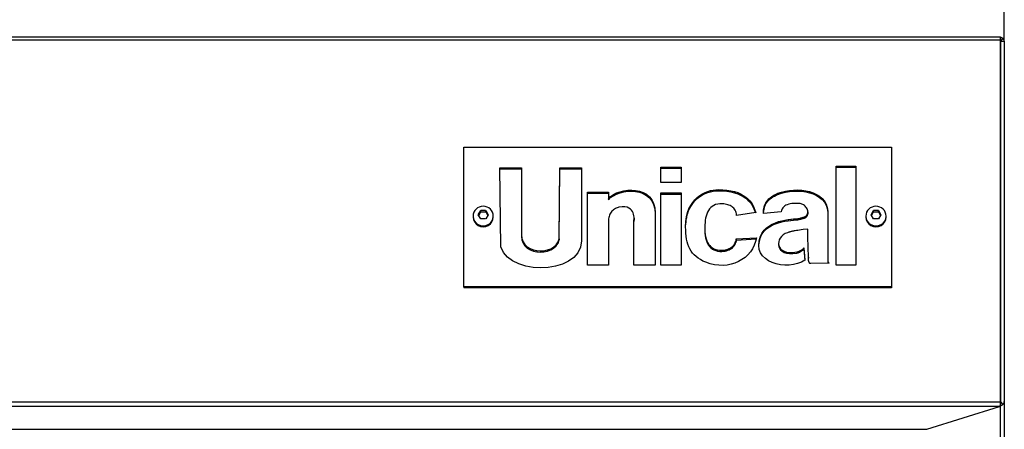
# Model space of a CAD drawing. Units: millimetres. Extents: x 66 to 521, y 9 to 409.
# Drawn here: x 304 to 334, y 376 to 389 of the extents above; entities that cross this region are included whole.
import ezdxf
from ezdxf.enums import TextEntityAlignment as Align

# ---------------------------------------------------------------- set-up
doc = ezdxf.new("R2010")
doc.units = ezdxf.units.MM
for name, color, linetype in [('00213309', 7, 'Continuous'), ('00263017', 7, 'Continuous'), ('00333487', 7, 'Continuous'), ('Default', 7, 'Continuous')]:
    doc.layers.add(name, color=color, linetype=linetype)
doc.styles.add('SEACAD_seiso_ttf', font='seiso.ttf')
doc.dimstyles.new('ISO', dxfattribs={"dimtxt": 3.5, "dimasz": 3.5, "dimexe": 1.75, "dimexo": 0, "dimgap": 1.75, "dimtad": 1, "dimdec": 1, "dimlfac": 8.333333, "dimtxsty": 'SEACAD_seiso_ttf', "dimblk1": '_SE_FILLED', "dimblk2": '_SE_FILLED', "dimsah": 1, "dimcen": 1.75, "dimadec": 0, "dimazin": 0, "dimtfac": 1, "dimtdec": 1, "dimtmove": 0, "dimatfit": 3, "dimfxl": 0, "dimtolj": 1, "dimarcsym": 0})

# ---------------------------------------------------------------- blocks, each defined once
blk = doc.blocks.new('SE3')
at = {"layer": '00213309', "color": 7, "linetype": 'Continuous'}
for p, q in [((333.816, 388.561), (242.377, 388.561)), ((333.816, 388.469), (242.377, 388.469)), ((333.816, 388.561), (333.816, 388.469)), ((333.816, 388.441), (333.816, 388.556)), ((333.816, 388.556), (333.816, 388.556)), ((333.816, 388.441), (333.901, 388.522)), ((333.816, 377.313), (333.816, 388.469)), ((333.816, 388.441), (333.816, 388.441)), ((333.816, 388.441), (333.816, 388.44)), ((333.816, 388.441), (333.816, 377.309)), ((333.816, 388.441), (333.816, 388.441)), ((333.816, 388.44), (333.816, 377.319)), ((333.816, 388.44), (333.936, 388.44)), ((333.936, 388.44), (333.936, 377.319)), ((242.377, 377.313), (333.816, 377.313)), ((333.792, 377.167), (242.402, 377.167)), ((331.542, 376.468), (333.792, 377.167)), ((333.816, 377.319), (333.901, 377.236)), ((333.816, 377.319), (333.816, 377.309)), ((333.816, 377.222), (333.816, 377.313)), ((333.816, 377.309), (333.816, 377.309)), ((333.816, 377.309), (333.816, 377.193)), ((333.816, 354.829), (333.816, 377.193)), ((333.936, 377.319), (333.936, 354.938)), ((289.059, 376.468), (331.542, 376.468))]:
    blk.add_line(p, q, dxfattribs=at)
for centre, radius, start, end in [((333.821, 388.439), 0.115, 0.4422, 46.0404), ((333.801, 377.326), 0.134, 276.4519, 318.1591)]:
    blk.add_arc(centre, radius, start, end, dxfattribs=at)
for centre, ratio, start_param, end_param in [((333.816, 388.44), 0.960957, 0.785398, 1.570796), ((333.816, 377.319), 0.970028, 5.497787, 6.283185)]:
    blk.add_ellipse(centre, major_axis=(0.12, 0), ratio=ratio, start_param=start_param, end_param=end_param, dxfattribs=at)
blk.add_open_spline([(333.792, 377.167), (333.8, 377.175), (333.808, 377.195), (333.816, 377.222)], degree=3, dxfattribs=at)
at = {"layer": '00263017', "color": 7, "linetype": 'Continuous'}
for p, q in [((317.704, 383.087), (317.78, 383.215)), ((317.717, 383.065), (317.78, 383.171)), ((317.78, 383.171), (317.78, 383.215)), ((317.78, 383.171), (317.933, 383.171)), ((317.933, 383.215), (318.009, 383.087)), ((317.933, 383.171), (317.933, 383.215)), ((317.933, 383.171), (317.996, 383.065)), ((329.824, 383.087), (329.9, 383.215)), ((329.837, 383.065), (329.9, 383.171)), ((329.9, 383.171), (329.9, 383.215)), ((329.9, 383.171), (330.053, 383.171)), ((330.053, 383.215), (330.129, 383.087)), ((330.053, 383.171), (330.053, 383.215)), ((330.053, 383.171), (330.116, 383.065)), ((317.544, 383.043), (317.544, 383.014)), ((317.78, 382.959), (317.704, 383.087)), ((318.009, 383.087), (317.933, 382.959)), ((318.168, 383.014), (318.168, 383.043)), ((329.664, 383.043), (329.664, 383.014)), ((329.9, 382.959), (329.824, 383.087)), ((330.129, 383.087), (330.053, 382.959)), ((330.288, 383.014), (330.288, 383.043))]:
    blk.add_line(p, q, dxfattribs=at)
for centre in [(317.856, 372.931), (329.976, 372.931), (317.856, 372.675), (329.976, 372.675)]:
    blk.add_arc(centre, 10.284, 89.5754, 90.4246, dxfattribs=at)
for centre, start_param, end_param in [((317.856, 383.043), 3.141593, 6.283185), ((329.976, 383.043), 3.141593, 6.283185), ((317.856, 383.043), 0, 3.141593), ((317.856, 383.014), 0, 3.141593), ((329.976, 383.043), 0, 3.141593), ((329.976, 383.014), 0, 3.141593)]:
    blk.add_ellipse(centre, major_axis=(-0.312, 0), ratio=0.970028, start_param=start_param, end_param=end_param, dxfattribs=at)
at = {"layer": '00333487', "color": 7, "linetype": 'Continuous'}
for p, q in [((317.254, 380.861), (317.254, 385.168)), ((317.254, 385.168), (330.454, 385.168)), ((330.454, 385.168), (330.454, 380.861)), ((318.396, 382.091), (318.365, 384.536)), ((318.365, 384.536), (319.038, 384.536)), ((318.365, 384.501), (319.038, 384.501)), ((319.038, 384.536), (319.038, 382.463)), ((320.205, 382.346), (320.221, 384.534)), ((320.205, 382.311), (320.221, 384.499)), ((320.221, 384.534), (320.891, 384.536)), ((320.221, 384.534), (320.221, 384.499)), ((320.221, 384.499), (320.891, 384.501)), ((320.891, 384.536), (320.891, 382.285)), ((323.338, 384.083), (323.338, 384.553)), ((323.338, 384.553), (323.965, 384.553)), ((323.338, 384.518), (323.965, 384.518)), ((323.965, 384.553), (323.965, 384.083)), ((328.748, 381.532), (328.748, 384.585)), ((328.748, 384.585), (329.353, 384.585)), ((328.748, 384.55), (329.353, 384.55)), ((329.353, 384.585), (329.353, 381.532)), ((323.965, 384.083), (323.338, 384.083)), ((321.079, 383.785), (321.721, 383.783)), ((321.079, 381.532), (321.079, 383.785)), ((321.079, 383.75), (321.721, 383.748)), ((321.721, 383.783), (321.721, 383.581)), ((321.874, 383.707), (321.971, 383.757)), ((321.971, 383.757), (322.08, 383.797)), ((321.971, 383.722), (322.08, 383.762)), ((321.971, 383.757), (321.971, 383.722)), ((322.08, 383.797), (322.196, 383.826)), ((322.08, 383.797), (322.08, 383.762)), ((322.08, 383.762), (322.196, 383.791)), ((322.196, 383.826), (322.316, 383.843)), ((322.196, 383.826), (322.196, 383.791)), ((322.196, 383.791), (322.316, 383.808)), ((322.316, 383.843), (322.439, 383.847)), ((322.316, 383.843), (322.316, 383.808)), ((322.316, 383.808), (322.439, 383.812)), ((322.439, 383.847), (322.561, 383.837)), ((322.439, 383.847), (322.439, 383.812)), ((322.439, 383.812), (322.561, 383.802)), ((322.561, 383.837), (322.68, 383.813)), ((322.561, 383.837), (322.561, 383.802)), ((322.561, 383.802), (322.68, 383.778)), ((322.68, 383.813), (322.792, 383.772)), ((322.68, 383.813), (322.68, 383.778)), ((322.68, 383.778), (322.792, 383.737)), ((322.792, 383.772), (322.894, 383.715)), ((322.792, 383.772), (322.792, 383.737)), ((323.341, 381.532), (323.341, 383.758)), ((323.341, 383.758), (323.965, 383.758)), ((323.965, 383.758), (323.965, 381.532)), ((324.622, 383.732), (324.706, 383.773)), ((324.706, 383.773), (324.79, 383.806)), ((324.706, 383.773), (324.706, 383.738)), ((324.706, 383.738), (324.79, 383.771)), ((324.79, 383.806), (324.874, 383.831)), ((324.79, 383.806), (324.79, 383.771)), ((324.79, 383.771), (324.874, 383.796)), ((324.874, 383.831), (324.955, 383.848)), ((324.874, 383.831), (324.874, 383.796)), ((324.874, 383.796), (324.955, 383.813)), ((324.955, 383.848), (325.034, 383.858)), ((324.955, 383.848), (324.955, 383.813)), ((324.955, 383.813), (325.034, 383.823)), ((325.034, 383.858), (325.108, 383.861)), ((325.034, 383.858), (325.034, 383.823)), ((325.034, 383.823), (325.108, 383.826)), ((325.108, 383.861), (325.248, 383.858)), ((325.108, 383.861), (325.108, 383.826)), ((325.108, 383.826), (325.248, 383.823)), ((325.248, 383.858), (325.379, 383.846)), ((325.248, 383.858), (325.248, 383.823)), ((325.248, 383.823), (325.379, 383.811)), ((325.379, 383.846), (325.498, 383.827)), ((325.379, 383.846), (325.379, 383.811)), ((325.379, 383.811), (325.498, 383.792)), ((325.498, 383.827), (325.608, 383.801)), ((325.498, 383.827), (325.498, 383.792)), ((325.498, 383.792), (325.608, 383.766)), ((325.608, 383.801), (325.709, 383.767)), ((325.608, 383.801), (325.608, 383.766)), ((325.608, 383.766), (325.709, 383.732)), ((325.709, 383.767), (325.8, 383.728)), ((325.709, 383.767), (325.709, 383.732)), ((326.893, 383.722), (326.948, 383.746)), ((326.948, 383.746), (327.061, 383.784)), ((326.948, 383.711), (327.061, 383.749)), ((326.948, 383.746), (326.948, 383.711)), ((327.061, 383.784), (327.18, 383.814)), ((327.061, 383.784), (327.061, 383.749)), ((327.061, 383.749), (327.18, 383.779)), ((327.18, 383.814), (327.304, 383.835)), ((327.18, 383.814), (327.18, 383.779)), ((327.18, 383.779), (327.304, 383.8)), ((327.304, 383.835), (327.43, 383.847)), ((327.304, 383.835), (327.304, 383.8)), ((327.304, 383.8), (327.43, 383.812)), ((327.43, 383.847), (327.558, 383.849)), ((327.43, 383.847), (327.43, 383.812)), ((327.43, 383.812), (327.558, 383.814)), ((327.558, 383.849), (327.684, 383.843)), ((327.558, 383.849), (327.558, 383.814)), ((327.558, 383.814), (327.684, 383.808)), ((327.684, 383.843), (327.808, 383.826)), ((327.684, 383.843), (327.684, 383.808)), ((327.684, 383.808), (327.808, 383.791)), ((327.808, 383.826), (327.927, 383.799)), ((327.808, 383.826), (327.808, 383.791)), ((327.808, 383.791), (327.927, 383.764)), ((327.927, 383.799), (328.04, 383.762)), ((327.927, 383.799), (327.927, 383.764)), ((327.927, 383.764), (328.04, 383.727)), ((328.04, 383.762), (328.144, 383.714)), ((328.04, 383.762), (328.04, 383.727)), ((321.721, 383.581), (321.789, 383.648)), ((321.721, 383.546), (321.789, 383.613)), ((321.721, 383.581), (321.721, 383.546)), ((321.789, 383.648), (321.874, 383.707)), ((321.789, 383.613), (321.874, 383.672)), ((321.789, 383.648), (321.789, 383.613)), ((321.874, 383.672), (321.971, 383.722)), ((321.874, 383.707), (321.874, 383.672)), ((322.792, 383.737), (322.894, 383.68)), ((322.894, 383.715), (322.984, 383.64)), ((322.894, 383.715), (322.894, 383.68)), ((322.894, 383.68), (322.984, 383.605)), ((322.984, 383.64), (323.059, 383.546)), ((322.984, 383.64), (322.984, 383.605)), ((322.984, 383.605), (323.059, 383.511)), ((323.059, 383.546), (323.116, 383.433)), ((323.059, 383.546), (323.059, 383.511)), ((323.059, 383.511), (323.116, 383.398)), ((323.341, 383.723), (323.965, 383.723)), ((324.259, 383.373), (324.32, 383.467)), ((324.32, 383.467), (324.388, 383.549)), ((324.32, 383.432), (324.388, 383.514)), ((324.32, 383.467), (324.32, 383.432)), ((324.388, 383.549), (324.462, 383.62)), ((324.388, 383.514), (324.462, 383.585)), ((324.388, 383.549), (324.388, 383.514)), ((324.462, 383.62), (324.541, 383.681)), ((324.462, 383.585), (324.541, 383.646)), ((324.462, 383.62), (324.462, 383.585)), ((324.541, 383.681), (324.622, 383.732)), ((324.541, 383.646), (324.622, 383.697)), ((324.541, 383.681), (324.541, 383.646)), ((324.622, 383.697), (324.706, 383.738)), ((324.622, 383.732), (324.622, 383.697)), ((325.709, 383.732), (325.8, 383.693)), ((325.8, 383.728), (325.882, 383.682)), ((325.8, 383.728), (325.8, 383.693)), ((325.8, 383.693), (325.882, 383.647)), ((325.882, 383.682), (325.956, 383.631)), ((325.882, 383.682), (325.882, 383.647)), ((325.882, 383.647), (325.956, 383.596)), ((325.956, 383.631), (326.022, 383.575)), ((325.956, 383.631), (325.956, 383.596)), ((325.956, 383.596), (326.022, 383.54)), ((326.022, 383.575), (326.08, 383.514)), ((326.022, 383.575), (326.022, 383.54)), ((326.022, 383.54), (326.08, 383.479)), ((326.08, 383.514), (326.131, 383.448)), ((326.08, 383.514), (326.08, 383.479)), ((326.08, 383.479), (326.131, 383.413)), ((326.131, 383.448), (326.175, 383.379)), ((326.131, 383.448), (326.131, 383.413)), ((326.557, 383.414), (326.579, 383.456)), ((326.579, 383.456), (326.606, 383.497)), ((326.579, 383.421), (326.606, 383.462)), ((326.579, 383.456), (326.579, 383.421)), ((326.606, 383.497), (326.636, 383.535)), ((326.606, 383.462), (326.636, 383.5)), ((326.606, 383.497), (326.606, 383.462)), ((326.636, 383.535), (326.67, 383.572)), ((326.636, 383.5), (326.67, 383.537)), ((326.636, 383.535), (326.636, 383.5)), ((326.67, 383.572), (326.707, 383.606)), ((326.67, 383.572), (326.67, 383.537)), ((326.67, 383.537), (326.707, 383.571)), ((326.707, 383.606), (326.749, 383.639)), ((326.707, 383.606), (326.707, 383.571)), ((326.707, 383.571), (326.749, 383.604)), ((326.749, 383.639), (326.793, 383.669)), ((326.749, 383.639), (326.749, 383.604)), ((326.749, 383.604), (326.793, 383.634)), ((326.793, 383.669), (326.842, 383.697)), ((326.793, 383.669), (326.793, 383.634)), ((326.793, 383.634), (326.842, 383.662)), ((326.842, 383.697), (326.893, 383.722)), ((326.842, 383.697), (326.842, 383.662)), ((326.842, 383.662), (326.893, 383.687)), ((326.893, 383.722), (326.893, 383.687)), ((326.893, 383.687), (326.948, 383.711)), ((328.04, 383.727), (328.144, 383.679)), ((328.144, 383.714), (328.238, 383.656)), ((328.144, 383.714), (328.144, 383.679)), ((328.144, 383.679), (328.238, 383.621)), ((328.238, 383.656), (328.32, 383.586)), ((328.238, 383.656), (328.238, 383.621)), ((328.238, 383.621), (328.32, 383.551)), ((328.32, 383.586), (328.388, 383.505)), ((328.32, 383.586), (328.32, 383.551)), ((328.32, 383.551), (328.388, 383.47)), ((328.388, 383.505), (328.44, 383.413)), ((328.388, 383.505), (328.388, 383.47)), ((328.388, 383.47), (328.44, 383.378)), ((321.786, 383.137), (321.767, 383.105)), ((321.806, 383.165), (321.786, 383.137)), ((321.829, 383.192), (321.806, 383.165)), ((321.854, 383.216), (321.829, 383.192)), ((321.88, 383.238), (321.854, 383.216)), ((321.907, 383.257), (321.88, 383.238)), ((321.934, 383.273), (321.907, 383.257)), ((321.962, 383.288), (321.934, 383.273)), ((321.99, 383.299), (321.962, 383.288)), ((322.019, 383.308), (321.99, 383.299)), ((322.046, 383.315), (322.019, 383.308)), ((322.143, 383.327), (322.046, 383.315)), ((322.225, 383.326), (322.143, 383.327)), ((322.295, 383.314), (322.225, 383.326)), ((322.352, 383.291), (322.295, 383.314)), ((322.399, 383.262), (322.352, 383.291)), ((322.436, 383.225), (322.399, 383.262)), ((322.464, 383.185), (322.436, 383.225)), ((322.484, 383.142), (322.464, 383.185)), ((322.498, 383.098), (322.484, 383.142)), ((323.116, 383.433), (323.153, 383.298)), ((323.116, 383.433), (323.116, 383.398)), ((323.116, 383.398), (323.153, 383.263)), ((323.153, 383.298), (323.166, 383.142)), ((323.153, 383.298), (323.153, 383.263)), ((323.153, 383.263), (323.166, 383.107)), ((323.166, 383.142), (323.166, 381.532)), ((324.13, 383.018), (324.163, 383.15)), ((324.163, 383.15), (324.206, 383.268)), ((324.163, 383.115), (324.206, 383.233)), ((324.163, 383.15), (324.163, 383.115)), ((324.206, 383.268), (324.259, 383.373)), ((324.206, 383.233), (324.259, 383.338)), ((324.206, 383.268), (324.206, 383.233)), ((324.259, 383.338), (324.32, 383.432)), ((324.259, 383.373), (324.259, 383.338)), ((324.779, 383.161), (324.756, 383.103)), ((324.808, 383.214), (324.779, 383.161)), ((324.841, 383.263), (324.808, 383.214)), ((324.879, 383.306), (324.841, 383.263)), ((324.923, 383.344), (324.879, 383.306)), ((324.973, 383.375), (324.923, 383.344)), ((325.029, 383.399), (324.973, 383.375)), ((325.092, 383.416), (325.029, 383.399)), ((325.161, 383.424), (325.092, 383.416)), ((325.237, 383.423), (325.161, 383.424)), ((325.28, 383.419), (325.237, 383.423)), ((325.322, 383.414), (325.28, 383.419)), ((325.362, 383.406), (325.322, 383.414)), ((325.4, 383.396), (325.362, 383.406)), ((325.437, 383.384), (325.4, 383.396)), ((325.472, 383.369), (325.437, 383.384)), ((325.505, 383.352), (325.472, 383.369)), ((325.536, 383.332), (325.505, 383.352)), ((325.564, 383.309), (325.536, 383.332)), ((325.589, 383.284), (325.564, 383.309)), ((325.612, 383.255), (325.589, 383.284)), ((325.632, 383.224), (325.612, 383.255)), ((325.648, 383.189), (325.632, 383.224)), ((325.661, 383.15), (325.648, 383.189)), ((325.671, 383.109), (325.661, 383.15)), ((326.269, 383.15), (325.676, 383.064)), ((326.131, 383.413), (326.175, 383.344)), ((326.175, 383.379), (326.212, 383.306)), ((326.175, 383.379), (326.175, 383.344)), ((326.175, 383.344), (326.212, 383.271)), ((326.212, 383.306), (326.243, 383.229)), ((326.212, 383.306), (326.212, 383.271)), ((326.212, 383.271), (326.243, 383.194)), ((326.243, 383.229), (326.269, 383.15)), ((326.243, 383.229), (326.243, 383.194)), ((326.243, 383.194), (326.258, 383.148)), ((326.505, 383.173), (326.507, 383.225)), ((326.505, 383.155), (326.507, 383.19)), ((326.507, 383.12), (326.505, 383.173)), ((326.507, 383.225), (326.513, 383.275)), ((326.507, 383.19), (326.513, 383.24)), ((326.507, 383.225), (326.507, 383.19)), ((327.051, 383.174), (326.507, 383.12)), ((326.513, 383.275), (326.524, 383.323)), ((326.513, 383.24), (326.524, 383.288)), ((326.513, 383.275), (326.513, 383.24)), ((326.524, 383.323), (326.538, 383.369)), ((326.524, 383.288), (326.538, 383.334)), ((326.524, 383.323), (326.524, 383.288)), ((326.538, 383.369), (326.557, 383.414)), ((326.538, 383.334), (326.557, 383.379)), ((326.538, 383.369), (326.538, 383.334)), ((326.557, 383.379), (326.579, 383.421)), ((326.557, 383.414), (326.557, 383.379)), ((327.061, 383.221), (327.051, 383.174)), ((327.078, 383.263), (327.061, 383.221)), ((327.101, 383.299), (327.078, 383.263)), ((327.128, 383.33), (327.101, 383.299)), ((327.161, 383.356), (327.128, 383.33)), ((327.198, 383.378), (327.161, 383.356)), ((327.239, 383.396), (327.198, 383.378)), ((327.283, 383.41), (327.239, 383.396)), ((327.33, 383.42), (327.283, 383.41)), ((327.379, 383.427), (327.33, 383.42)), ((327.43, 383.432), (327.379, 383.427)), ((327.482, 383.434), (327.43, 383.432)), ((327.535, 383.434), (327.482, 383.434)), ((327.588, 383.431), (327.535, 383.434)), ((327.642, 383.428), (327.588, 383.431)), ((327.665, 383.424), (327.642, 383.428)), ((327.689, 383.416), (327.665, 383.424)), ((327.715, 383.403), (327.689, 383.416)), ((327.741, 383.388), (327.715, 383.403)), ((327.766, 383.369), (327.741, 383.388)), ((327.79, 383.347), (327.766, 383.369)), ((327.812, 383.323), (327.79, 383.347)), ((327.832, 383.297), (327.812, 383.323)), ((327.849, 383.269), (327.832, 383.297)), ((327.862, 383.239), (327.849, 383.269)), ((327.871, 383.209), (327.862, 383.239)), ((327.867, 383.116), (327.875, 383.147)), ((327.876, 383.178), (327.871, 383.209)), ((327.875, 383.147), (327.876, 383.178)), ((327.875, 383.147), (327.875, 383.112)), ((327.875, 383.112), (327.876, 383.143)), ((327.876, 383.178), (327.876, 383.143)), ((328.44, 383.413), (328.475, 383.308)), ((328.44, 383.413), (328.44, 383.378)), ((328.44, 383.378), (328.475, 383.273)), ((328.475, 383.308), (328.489, 383.192)), ((328.475, 383.308), (328.475, 383.273)), ((328.475, 383.273), (328.489, 383.157)), ((328.489, 383.192), (328.489, 381.746)), ((321.723, 382.958), (321.721, 381.532)), ((321.729, 382.998), (321.723, 382.958)), ((321.739, 383.036), (321.729, 382.998)), ((321.751, 383.072), (321.739, 383.036)), ((321.767, 383.105), (321.751, 383.072)), ((322.507, 383.055), (322.498, 383.098)), ((322.506, 382.916), (322.509, 382.928)), ((322.506, 382.916), (322.506, 382.916)), ((322.506, 381.532), (322.506, 382.916)), ((322.506, 382.916), (322.506, 382.881)), ((322.506, 382.881), (322.509, 382.893)), ((322.506, 382.881), (322.506, 382.881)), ((322.511, 383.015), (322.507, 383.055)), ((322.509, 382.928), (322.511, 382.95)), ((322.509, 382.928), (322.509, 382.893)), ((322.509, 382.893), (322.511, 382.915)), ((322.512, 382.979), (322.511, 383.015)), ((322.511, 382.95), (322.512, 382.979)), ((322.511, 382.95), (322.511, 382.915)), ((322.511, 382.915), (322.512, 382.944)), ((322.512, 382.979), (322.512, 382.944)), ((324.102, 382.714), (324.11, 382.873)), ((324.103, 382.689), (324.11, 382.838)), ((324.11, 382.873), (324.13, 383.018)), ((324.11, 382.838), (324.13, 382.983)), ((324.11, 382.873), (324.11, 382.838)), ((324.13, 382.983), (324.163, 383.115)), ((324.13, 383.018), (324.13, 382.983)), ((324.701, 382.847), (324.696, 382.779)), ((324.709, 382.914), (324.701, 382.847)), ((324.721, 382.979), (324.709, 382.914)), ((324.736, 383.043), (324.721, 382.979)), ((324.756, 383.103), (324.736, 383.043)), ((325.676, 383.064), (325.671, 383.109)), ((326.776, 382.798), (326.872, 382.84)), ((326.872, 382.84), (326.97, 382.873)), ((326.872, 382.84), (326.872, 382.805)), ((326.872, 382.805), (326.97, 382.838)), ((326.97, 382.873), (327.069, 382.9)), ((326.97, 382.873), (326.97, 382.838)), ((326.97, 382.838), (327.069, 382.865)), ((327.069, 382.9), (327.167, 382.92)), ((327.069, 382.9), (327.069, 382.865)), ((327.069, 382.865), (327.167, 382.885)), ((327.167, 382.92), (327.262, 382.935)), ((327.167, 382.92), (327.167, 382.885)), ((327.167, 382.885), (327.262, 382.9)), ((327.262, 382.935), (327.351, 382.946)), ((327.262, 382.935), (327.262, 382.9)), ((327.262, 382.9), (327.351, 382.911)), ((327.351, 382.946), (327.432, 382.955)), ((327.351, 382.946), (327.351, 382.911)), ((327.351, 382.911), (327.432, 382.92)), ((327.432, 382.955), (327.504, 382.961)), ((327.432, 382.955), (327.432, 382.92)), ((327.432, 382.92), (327.504, 382.926)), ((327.504, 382.961), (327.565, 382.967)), ((327.504, 382.961), (327.504, 382.926)), ((327.504, 382.926), (327.565, 382.932)), ((327.565, 382.967), (327.611, 382.972)), ((327.565, 382.967), (327.565, 382.932)), ((327.565, 382.932), (327.611, 382.938)), ((327.611, 382.972), (327.642, 382.98)), ((327.611, 382.972), (327.611, 382.938)), ((327.611, 382.938), (327.642, 382.945)), ((327.642, 382.98), (327.657, 382.985)), ((327.642, 382.98), (327.642, 382.945)), ((327.642, 382.945), (327.657, 382.95)), ((327.657, 382.985), (327.672, 382.991)), ((327.657, 382.985), (327.657, 382.95)), ((327.657, 382.95), (327.672, 382.956)), ((327.672, 382.991), (327.686, 382.995)), ((327.672, 382.991), (327.672, 382.956)), ((327.672, 382.956), (327.686, 382.96)), ((327.686, 382.995), (327.701, 383)), ((327.686, 382.995), (327.686, 382.96)), ((327.686, 382.96), (327.701, 382.965)), ((327.701, 383), (327.715, 383.004)), ((327.701, 383), (327.701, 382.965)), ((327.701, 382.965), (327.715, 382.969)), ((327.715, 383.004), (327.729, 383.008)), ((327.715, 383.004), (327.715, 382.969)), ((327.715, 382.969), (327.729, 382.973)), ((327.729, 383.008), (327.742, 383.011)), ((327.729, 383.008), (327.729, 382.973)), ((327.729, 382.973), (327.742, 382.976)), ((327.742, 383.011), (327.755, 383.015)), ((327.742, 383.011), (327.742, 382.976)), ((327.742, 382.976), (327.755, 382.98)), ((327.755, 383.015), (327.767, 383.019)), ((327.755, 383.015), (327.755, 382.98)), ((327.755, 382.98), (327.767, 382.984)), ((327.767, 383.019), (327.779, 383.023)), ((327.767, 383.019), (327.767, 382.984)), ((327.767, 382.984), (327.779, 382.988)), ((327.779, 383.023), (327.789, 383.027)), ((327.779, 383.023), (327.779, 382.988)), ((327.779, 382.988), (327.789, 382.992)), ((327.789, 383.027), (327.8, 383.032)), ((327.789, 383.027), (327.789, 382.992)), ((327.789, 382.992), (327.8, 382.997)), ((327.8, 383.032), (327.809, 383.037)), ((327.8, 383.032), (327.8, 382.997)), ((327.8, 382.997), (327.809, 383.002)), ((327.809, 383.037), (327.818, 383.043)), ((327.809, 383.037), (327.809, 383.002)), ((327.809, 383.002), (327.818, 383.008)), ((327.818, 383.043), (327.825, 383.049)), ((327.818, 383.043), (327.818, 383.008)), ((327.818, 383.008), (327.825, 383.014)), ((327.825, 383.049), (327.832, 383.056)), ((327.825, 383.049), (327.825, 383.014)), ((327.825, 383.014), (327.832, 383.021)), ((327.832, 383.056), (327.853, 383.086)), ((327.832, 383.056), (327.832, 383.021)), ((327.832, 383.021), (327.853, 383.051)), ((327.853, 383.086), (327.867, 383.116)), ((327.853, 383.086), (327.853, 383.051)), ((327.853, 383.051), (327.867, 383.081)), ((327.867, 383.116), (327.867, 383.081)), ((327.867, 383.081), (327.875, 383.112)), ((324.104, 382.611), (324.102, 382.714)), ((324.11, 382.514), (324.104, 382.611)), ((324.696, 382.779), (324.694, 382.711)), ((324.694, 382.711), (324.694, 382.63)), ((324.694, 382.711), (324.694, 382.676)), ((324.694, 382.676), (324.694, 382.595)), ((324.694, 382.63), (324.699, 382.552)), ((324.694, 382.63), (324.694, 382.595)), ((324.694, 382.595), (324.699, 382.517)), ((324.699, 382.552), (324.707, 382.478)), ((324.699, 382.552), (324.699, 382.517)), ((326.415, 382.428), (326.465, 382.527)), ((326.465, 382.527), (326.528, 382.613)), ((326.465, 382.492), (326.528, 382.578)), ((326.465, 382.527), (326.465, 382.492)), ((326.528, 382.613), (326.602, 382.686)), ((326.528, 382.578), (326.602, 382.651)), ((326.528, 382.613), (326.528, 382.578)), ((326.602, 382.686), (326.686, 382.747)), ((326.602, 382.651), (326.686, 382.712)), ((326.602, 382.686), (326.602, 382.651)), ((326.686, 382.747), (326.776, 382.798)), ((326.686, 382.712), (326.776, 382.763)), ((326.686, 382.747), (326.686, 382.712)), ((326.776, 382.763), (326.872, 382.805)), ((326.776, 382.798), (326.776, 382.763)), ((327.248, 382.53), (327.174, 382.502)), ((327.268, 382.537), (327.248, 382.53)), ((327.287, 382.543), (327.268, 382.537)), ((327.305, 382.548), (327.287, 382.543)), ((327.323, 382.553), (327.305, 382.548)), ((327.34, 382.559), (327.323, 382.553)), ((327.359, 382.564), (327.34, 382.559)), ((327.379, 382.569), (327.359, 382.564)), ((327.402, 382.574), (327.379, 382.569)), ((327.427, 382.579), (327.402, 382.574)), ((327.455, 382.585), (327.427, 382.579)), ((327.487, 382.59), (327.455, 382.585)), ((327.524, 382.597), (327.487, 382.59)), ((327.566, 382.603), (327.524, 382.597)), ((327.614, 382.61), (327.566, 382.603)), ((327.669, 382.618), (327.614, 382.61)), ((327.73, 382.627), (327.669, 382.618)), ((327.873, 382.639), (327.73, 382.627)), ((327.874, 382.394), (327.873, 382.639)), ((319.038, 382.463), (319.049, 382.348)), ((319.038, 382.463), (319.038, 382.428)), ((319.038, 382.428), (319.049, 382.313)), ((319.049, 382.348), (319.086, 382.248)), ((319.049, 382.348), (319.049, 382.313)), ((319.049, 382.313), (319.086, 382.213)), ((319.086, 382.248), (319.143, 382.163)), ((319.086, 382.248), (319.086, 382.213)), ((320.106, 382.16), (320.166, 382.245)), ((320.166, 382.245), (320.205, 382.346)), ((320.166, 382.21), (320.205, 382.311)), ((320.166, 382.245), (320.166, 382.21)), ((320.205, 382.346), (320.205, 382.311)), ((320.891, 382.285), (320.86, 382.086)), ((324.119, 382.422), (324.11, 382.514)), ((324.133, 382.334), (324.119, 382.422)), ((324.151, 382.251), (324.133, 382.334)), ((324.174, 382.173), (324.151, 382.251)), ((324.699, 382.517), (324.707, 382.443)), ((324.707, 382.478), (324.719, 382.409)), ((324.707, 382.478), (324.707, 382.443)), ((324.707, 382.443), (324.719, 382.374)), ((324.719, 382.409), (324.735, 382.344)), ((324.719, 382.409), (324.719, 382.374)), ((324.719, 382.374), (324.735, 382.309)), ((324.735, 382.344), (324.756, 382.285)), ((324.735, 382.344), (324.735, 382.309)), ((324.735, 382.309), (324.756, 382.25)), ((324.756, 382.285), (324.781, 382.23)), ((324.756, 382.285), (324.756, 382.25)), ((324.756, 382.25), (324.781, 382.195)), ((324.781, 382.23), (324.811, 382.18)), ((324.781, 382.23), (324.781, 382.195)), ((325.618, 382.191), (325.635, 382.225)), ((325.635, 382.225), (325.648, 382.261)), ((325.635, 382.19), (325.648, 382.226)), ((325.635, 382.225), (325.635, 382.19)), ((325.648, 382.261), (325.658, 382.298)), ((325.648, 382.226), (325.658, 382.263)), ((325.648, 382.261), (325.648, 382.226)), ((325.658, 382.298), (325.664, 382.338)), ((325.658, 382.263), (325.664, 382.303)), ((325.658, 382.298), (325.658, 382.263)), ((325.664, 382.338), (326.288, 382.376)), ((325.664, 382.303), (326.281, 382.341)), ((325.664, 382.338), (325.664, 382.303)), ((326.262, 382.256), (326.221, 382.142)), ((326.288, 382.376), (326.262, 382.256)), ((326.357, 382.141), (326.37, 382.278)), ((326.359, 382.126), (326.37, 382.243)), ((326.37, 382.278), (326.415, 382.428)), ((326.37, 382.243), (326.415, 382.393)), ((326.37, 382.278), (326.37, 382.243)), ((326.415, 382.393), (326.465, 382.492)), ((326.415, 382.428), (326.415, 382.393)), ((326.974, 382.254), (326.969, 382.196)), ((326.991, 382.312), (326.974, 382.254)), ((327.019, 382.367), (326.991, 382.312)), ((327.06, 382.418), (327.019, 382.367)), ((327.111, 382.464), (327.06, 382.418)), ((327.174, 382.502), (327.111, 382.464)), ((327.875, 382.394), (327.874, 382.394)), ((327.89, 381.772), (327.875, 382.394)), ((318.478, 381.922), (318.396, 382.091)), ((318.603, 381.778), (318.478, 381.922)), ((319.086, 382.213), (319.143, 382.128)), ((319.143, 382.163), (319.217, 382.094)), ((319.143, 382.163), (319.143, 382.128)), ((319.143, 382.128), (319.217, 382.059)), ((319.217, 382.094), (319.306, 382.039)), ((319.217, 382.094), (319.217, 382.059)), ((319.217, 382.059), (319.306, 382.004)), ((319.306, 382.039), (319.405, 382)), ((319.306, 382.039), (319.306, 382.004)), ((319.306, 382.004), (319.405, 381.965)), ((319.405, 382), (319.511, 381.977)), ((319.405, 382), (319.405, 381.965)), ((319.405, 381.965), (319.511, 381.942)), ((319.511, 381.977), (319.621, 381.969)), ((319.511, 381.977), (319.511, 381.942)), ((319.511, 381.942), (319.621, 381.934)), ((319.621, 381.969), (319.732, 381.976)), ((319.621, 381.969), (319.621, 381.934)), ((319.621, 381.934), (319.732, 381.941)), ((319.732, 381.976), (319.839, 381.998)), ((319.732, 381.976), (319.732, 381.941)), ((319.732, 381.941), (319.839, 381.963)), ((319.839, 381.998), (319.939, 382.037)), ((319.839, 381.963), (319.939, 382.002)), ((319.839, 381.998), (319.839, 381.963)), ((319.939, 382.037), (320.029, 382.09)), ((319.939, 382.002), (320.029, 382.055)), ((319.939, 382.037), (319.939, 382.002)), ((320.029, 382.09), (320.106, 382.16)), ((320.029, 382.055), (320.106, 382.125)), ((320.029, 382.09), (320.029, 382.055)), ((320.106, 382.125), (320.166, 382.21)), ((320.106, 382.16), (320.106, 382.125)), ((320.86, 382.086), (320.778, 381.913)), ((324.202, 382.099), (324.174, 382.173)), ((324.235, 382.029), (324.202, 382.099)), ((324.274, 381.964), (324.235, 382.029)), ((324.318, 381.903), (324.274, 381.964)), ((324.781, 382.195), (324.811, 382.145)), ((324.811, 382.18), (324.845, 382.135)), ((324.811, 382.18), (324.811, 382.145)), ((324.811, 382.145), (324.845, 382.1)), ((324.845, 382.135), (324.884, 382.096)), ((324.845, 382.135), (324.845, 382.1)), ((324.845, 382.1), (324.884, 382.061)), ((324.884, 382.096), (324.928, 382.063)), ((324.884, 382.096), (324.884, 382.061)), ((324.884, 382.061), (324.928, 382.028)), ((324.928, 382.063), (324.977, 382.036)), ((324.928, 382.063), (324.928, 382.028)), ((324.928, 382.028), (324.977, 382.001)), ((324.977, 382.036), (325.031, 382.014)), ((324.977, 382.036), (324.977, 382.001)), ((324.977, 382.001), (325.031, 381.979)), ((325.031, 382.014), (325.09, 382)), ((325.031, 382.014), (325.031, 381.979)), ((325.031, 381.979), (325.09, 381.965)), ((325.09, 382), (325.154, 381.991)), ((325.09, 382), (325.09, 381.965)), ((325.09, 381.965), (325.154, 381.956)), ((325.154, 381.991), (325.225, 381.99)), ((325.154, 381.991), (325.154, 381.956)), ((325.154, 381.956), (325.225, 381.955)), ((325.225, 381.99), (325.273, 381.993)), ((325.225, 381.99), (325.225, 381.955)), ((325.225, 381.955), (325.273, 381.958)), ((325.273, 381.993), (325.32, 382)), ((325.273, 381.993), (325.273, 381.958)), ((325.273, 381.958), (325.32, 381.965)), ((325.32, 382), (325.364, 382.01)), ((325.32, 382), (325.32, 381.965)), ((325.32, 381.965), (325.364, 381.975)), ((325.364, 382.01), (325.406, 382.023)), ((325.364, 382.01), (325.364, 381.975)), ((325.364, 381.975), (325.406, 381.988)), ((325.406, 382.023), (325.445, 382.039)), ((325.406, 382.023), (325.406, 381.988)), ((325.406, 381.988), (325.445, 382.004)), ((325.445, 382.039), (325.481, 382.058)), ((325.445, 382.039), (325.445, 382.004)), ((325.445, 382.004), (325.481, 382.023)), ((325.481, 382.058), (325.515, 382.08)), ((325.481, 382.058), (325.481, 382.023)), ((325.481, 382.023), (325.515, 382.045)), ((325.515, 382.08), (325.545, 382.104)), ((325.515, 382.08), (325.515, 382.045)), ((325.515, 382.045), (325.545, 382.069)), ((325.545, 382.104), (325.573, 382.131)), ((325.545, 382.104), (325.545, 382.069)), ((325.545, 382.069), (325.573, 382.096)), ((325.573, 382.131), (325.597, 382.16)), ((325.573, 382.131), (325.573, 382.096)), ((325.573, 382.096), (325.597, 382.125)), ((325.597, 382.16), (325.618, 382.191)), ((325.597, 382.16), (325.597, 382.125)), ((325.597, 382.125), (325.618, 382.156)), ((325.618, 382.191), (325.618, 382.156)), ((325.618, 382.156), (325.635, 382.19)), ((326.102, 381.938), (326.025, 381.849)), ((326.168, 382.036), (326.102, 381.938)), ((326.221, 382.142), (326.168, 382.036)), ((326.373, 382.018), (326.357, 382.141)), ((326.415, 381.908), (326.373, 382.018)), ((326.969, 382.196), (326.978, 382.14)), ((326.969, 382.196), (326.969, 382.161)), ((326.969, 382.161), (326.978, 382.105)), ((326.978, 382.14), (326.999, 382.086)), ((326.978, 382.14), (326.978, 382.105)), ((326.978, 382.105), (326.999, 382.051)), ((326.999, 382.086), (327.033, 382.036)), ((326.999, 382.086), (326.999, 382.051)), ((326.999, 382.051), (327.033, 382.001)), ((327.033, 382.036), (327.08, 381.994)), ((327.033, 382.036), (327.033, 382.001)), ((327.033, 382.001), (327.08, 381.959)), ((327.08, 381.994), (327.142, 381.959)), ((327.08, 381.994), (327.08, 381.959)), ((327.08, 381.959), (327.142, 381.924)), ((327.142, 381.959), (327.217, 381.934)), ((327.142, 381.959), (327.142, 381.924)), ((327.142, 381.924), (327.217, 381.899)), ((327.217, 381.934), (327.307, 381.921)), ((327.217, 381.934), (327.217, 381.899)), ((327.307, 381.921), (327.411, 381.922)), ((327.307, 381.921), (327.307, 381.886)), ((327.411, 381.922), (327.53, 381.937)), ((327.411, 381.922), (327.411, 381.887)), ((327.53, 381.937), (327.546, 381.94)), ((327.53, 381.937), (327.53, 381.902)), ((327.546, 381.94), (327.562, 381.945)), ((327.546, 381.94), (327.546, 381.906)), ((327.562, 381.945), (327.578, 381.95)), ((327.562, 381.945), (327.562, 381.91)), ((327.578, 381.95), (327.594, 381.956)), ((327.578, 381.95), (327.578, 381.915)), ((327.578, 381.915), (327.594, 381.921)), ((327.594, 381.956), (327.61, 381.962)), ((327.594, 381.956), (327.594, 381.921)), ((327.594, 381.921), (327.61, 381.927)), ((327.61, 381.962), (327.626, 381.969)), ((327.61, 381.962), (327.61, 381.927)), ((327.61, 381.927), (327.626, 381.934)), ((327.626, 381.969), (327.641, 381.977)), ((327.626, 381.969), (327.626, 381.934)), ((327.626, 381.934), (327.641, 381.942)), ((327.641, 381.977), (327.656, 381.986)), ((327.641, 381.977), (327.641, 381.942)), ((327.641, 381.942), (327.656, 381.951)), ((327.656, 381.986), (327.671, 381.995)), ((327.656, 381.986), (327.656, 381.951)), ((327.656, 381.951), (327.671, 381.96)), ((327.671, 381.995), (327.686, 382.005)), ((327.671, 381.995), (327.671, 381.96)), ((327.671, 381.96), (327.686, 381.97)), ((327.686, 382.005), (327.701, 382.016)), ((327.686, 382.005), (327.686, 381.97)), ((327.686, 381.97), (327.701, 381.981)), ((327.701, 382.016), (327.715, 382.027)), ((327.701, 382.016), (327.701, 381.981)), ((327.701, 381.981), (327.715, 381.992)), ((327.715, 382.027), (327.728, 382.038)), ((327.715, 382.027), (327.715, 381.992)), ((327.715, 381.992), (327.728, 382.003)), ((327.728, 382.038), (327.742, 382.05)), ((327.728, 382.038), (327.728, 382.003)), ((327.728, 382.003), (327.742, 382.015)), ((327.742, 382.05), (327.754, 382.063)), ((327.742, 382.05), (327.742, 382.015)), ((327.742, 382.015), (327.754, 382.028)), ((327.754, 382.063), (327.779, 381.679)), ((327.754, 382.063), (327.754, 382.028)), ((327.754, 382.028), (327.777, 381.677)), ((318.764, 381.66), (318.603, 381.778)), ((318.955, 381.567), (318.764, 381.66)), ((320.491, 381.65), (320.301, 381.559)), ((320.653, 381.768), (320.491, 381.65)), ((320.778, 381.913), (320.653, 381.768)), ((324.369, 381.846), (324.318, 381.903)), ((324.426, 381.794), (324.369, 381.846)), ((324.489, 381.745), (324.426, 381.794)), ((324.56, 381.7), (324.489, 381.745)), ((324.637, 381.658), (324.56, 381.7)), ((324.722, 381.62), (324.637, 381.658)), ((324.857, 381.574), (324.722, 381.62)), ((325.737, 381.641), (325.626, 381.593)), ((325.842, 381.7), (325.737, 381.641)), ((325.938, 381.769), (325.842, 381.7)), ((326.025, 381.849), (325.938, 381.769)), ((326.479, 381.813), (326.415, 381.908)), ((326.563, 381.731), (326.479, 381.813)), ((326.663, 381.662), (326.563, 381.731)), ((326.777, 381.608), (326.663, 381.662)), ((327.217, 381.899), (327.307, 381.886)), ((327.307, 381.886), (327.411, 381.887)), ((327.411, 381.887), (327.53, 381.902)), ((327.53, 381.902), (327.546, 381.906)), ((327.546, 381.906), (327.562, 381.91)), ((327.674, 381.62), (327.557, 381.576)), ((327.562, 381.91), (327.578, 381.915)), ((327.779, 381.679), (327.674, 381.62)), ((327.89, 381.773), (327.89, 381.772)), ((327.89, 381.773), (327.89, 381.773)), ((327.89, 381.773), (327.89, 381.773)), ((327.89, 381.773), (327.89, 381.773)), ((327.89, 381.773), (327.89, 381.773)), ((327.89, 381.773), (327.89, 381.773)), ((327.89, 381.754), (327.89, 381.773)), ((327.89, 381.773), (327.89, 381.742)), ((327.89, 381.772), (327.89, 381.772)), ((327.89, 381.735), (327.89, 381.754)), ((327.891, 381.716), (327.89, 381.735)), ((327.893, 381.699), (327.891, 381.716)), ((327.895, 381.681), (327.893, 381.699)), ((327.898, 381.665), (327.895, 381.681)), ((327.901, 381.65), (327.898, 381.665)), ((327.906, 381.636), (327.901, 381.65)), ((327.91, 381.623), (327.906, 381.636)), ((327.916, 381.611), (327.91, 381.623)), ((328.489, 381.746), (328.489, 381.727)), ((328.489, 381.727), (328.489, 381.711)), ((328.489, 381.711), (328.489, 381.696)), ((328.489, 381.696), (328.489, 381.683)), ((328.489, 381.683), (328.489, 381.672)), ((328.489, 381.683), (328.489, 381.648)), ((328.489, 381.672), (328.49, 381.662)), ((328.489, 381.672), (328.489, 381.637)), ((328.489, 381.648), (328.489, 381.637)), ((328.489, 381.637), (328.49, 381.627)), ((328.49, 381.662), (328.491, 381.653)), ((328.49, 381.662), (328.49, 381.627)), ((328.49, 381.627), (328.491, 381.618)), ((328.491, 381.653), (328.492, 381.644)), ((328.491, 381.653), (328.491, 381.618)), ((328.491, 381.618), (328.492, 381.609)), ((328.492, 381.644), (328.495, 381.636)), ((328.492, 381.644), (328.492, 381.609)), ((328.495, 381.636), (328.498, 381.629)), ((328.495, 381.636), (328.495, 381.601)), ((328.498, 381.629), (328.502, 381.621)), ((328.498, 381.629), (328.498, 381.594)), ((328.502, 381.621), (328.508, 381.614)), ((328.502, 381.621), (328.502, 381.586)), ((328.508, 381.614), (328.514, 381.605)), ((328.508, 381.614), (328.508, 381.586)), ((319.167, 381.5), (318.955, 381.567)), ((319.394, 381.46), (319.167, 381.5)), ((319.628, 381.445), (319.394, 381.46)), ((319.862, 381.456), (319.628, 381.445)), ((320.088, 381.494), (319.862, 381.456)), ((320.301, 381.559), (320.088, 381.494)), ((321.721, 381.532), (321.079, 381.532)), ((323.166, 381.532), (322.506, 381.532)), ((323.965, 381.532), (323.341, 381.532)), ((324.992, 381.542), (324.857, 381.574)), ((325.125, 381.525), (324.992, 381.542)), ((325.257, 381.523), (325.125, 381.525)), ((325.384, 381.534), (325.257, 381.523)), ((325.508, 381.557), (325.384, 381.534)), ((325.626, 381.593), (325.508, 381.557)), ((326.9, 381.568), (326.777, 381.608)), ((327.03, 381.541), (326.9, 381.568)), ((327.164, 381.529), (327.03, 381.541)), ((327.299, 381.53), (327.164, 381.529)), ((327.431, 381.546), (327.299, 381.53)), ((327.557, 381.576), (327.431, 381.546)), ((327.922, 381.601), (327.916, 381.611)), ((327.93, 381.592), (327.922, 381.601)), ((327.938, 381.585), (327.93, 381.592)), ((327.946, 381.58), (327.938, 381.585)), ((327.956, 381.577), (327.946, 381.58)), ((327.966, 381.576), (327.956, 381.577)), ((328.532, 381.587), (327.966, 381.576)), ((328.492, 381.609), (328.495, 381.601)), ((328.495, 381.601), (328.498, 381.594)), ((328.498, 381.594), (328.502, 381.586)), ((328.502, 381.586), (328.502, 381.586)), ((328.514, 381.605), (328.522, 381.597)), ((328.514, 381.605), (328.514, 381.587)), ((328.522, 381.597), (328.532, 381.587)), ((328.522, 381.597), (328.522, 381.587)), ((329.353, 381.532), (328.748, 381.532)), ((330.454, 380.861), (317.254, 380.861)), ((317.254, 380.861), (317.254, 380.826)), ((330.454, 380.826), (317.254, 380.826)), ((330.454, 380.861), (330.454, 380.826))]:
    blk.add_line(p, q, dxfattribs=at)
blk = doc.blocks.new('DMBLK1')
at = {"layer": 'Default', "linetype": 'Continuous'}
for points in [[(245.756, 404.993), (242.256, 404.41), (245.756, 403.826)], [(330.436, 404.993), (330.436, 403.826), (333.936, 404.41)]]:
    blk.add_hatch(color=7, dxfattribs=at).paths.add_polyline_path(points)
at = {"layer": 'Default', "color": 7, "linetype": 'Continuous'}
for p, q in [((242.256, 388.44), (242.256, 406.16)), ((333.936, 388.44), (333.936, 406.16)), ((242.256, 404.41), (333.936, 404.41))]:
    blk.add_line(p, q, dxfattribs=at)
at = {"layer": 'Default', "color": 7, "linetype": 'Continuous', "style": 'SEACAD_seiso_ttf'}
blk.add_text('764', height=3.5, dxfattribs=at).set_placement((284.875, 408.785), align=Align.TOP_LEFT)
blk = doc.blocks.new('_SE_FILLED')
at = {"color": 0}
blk.add_line((0, 0), (-1, 0), dxfattribs=at)
blk.add_solid([(0, 0), (-1, -0.1665), (-1, 0.1665), (0, 0)], dxfattribs=at)

msp = doc.modelspace()

# ---------------------------------------------------------------- block references
at = {"layer": 'Default'}
msp.add_blockref('SE3', (0, 0), dxfattribs=at)

# ---------------------------------------------------------------- dimensions: what is measured, and where the dimension line sits
at = {"layer": 'Default', "color": 7, "linetype": 'Continuous'}
dim = msp.add_linear_dim(base=(242.256, 404.41), p1=(242.256, 377.284), p2=(333.936, 377.319), angle=0.0219, text='\\A1;<>', dimstyle='ISO', dxfattribs=at)
dim.commit()
dim.dimension.update_dxf_attribs({"geometry": 'DMBLK1', "text_midpoint": (288.096, 404.41), "dimtype": 161})

doc.saveas('drawing.dxf')
